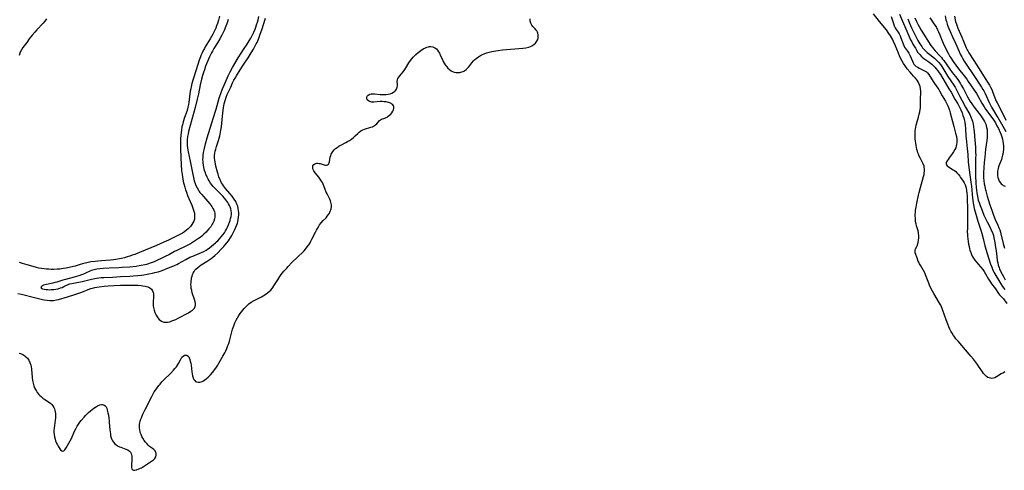
# Model space of a CAD drawing. Units: inches. Extents: x 2107748 to 2113221, y 207697 to 213129.
# Drawn here: x 2110736 to 2111046, y 208301 to 208443 of the extents above; entities that cross this region are included whole.
import ezdxf

# ---------------------------------------------------------------- set-up
doc = ezdxf.new("R2010")
doc.units = ezdxf.units.IN
doc.header["$MEASUREMENT"] = 0
doc.layers.add('c_33_T13S_R20E', color=2, linetype='Continuous')

msp = doc.modelspace()

# ---------------------------------------------------------------- linework, layer by layer
at = {"layer": 'c_33_T13S_R20E'}
for points in [[(2111046.16, 208331.97, 830), (2111045.72, 208331.74, 830), (2111045.03, 208331.34, 830), (2111043.57, 208330.4, 830), (2111043.07, 208330.14, 830), (2111042.57, 208329.99, 830), (2111042.1, 208329.95, 830), (2111041.64, 208330, 830), (2111041.22, 208330.1, 830), (2111040.82, 208330.27, 830), (2111040.39, 208330.55, 830), (2111039.99, 208330.91, 830), (2111039.51, 208331.45, 830), (2111039.13, 208331.96, 830), (2111037.92, 208333.78, 830), (2111037.57, 208334.28, 830), (2111036.29, 208335.96, 830), (2111035.52, 208336.91, 830), (2111034.94, 208337.59, 830), (2111031.43, 208341.63, 830), (2111030.75, 208342.44, 830), (2111030.39, 208342.91, 830), (2111030.04, 208343.41, 830), (2111029.56, 208344.19, 830), (2111029.22, 208344.81, 830), (2111028.9, 208345.45, 830), (2111028.56, 208346.2, 830), (2111028.2, 208347.03, 830), (2111027.7, 208348.33, 830), (2111026.67, 208351.34, 830), (2111026.43, 208351.96, 830), (2111026.21, 208352.48, 830), (2111025.97, 208352.99, 830), (2111025.64, 208353.6, 830), (2111023.85, 208356.64, 830), (2111023.39, 208357.44, 830), (2111022.9, 208358.37, 830), (2111022.45, 208359.33, 830), (2111022.19, 208359.96, 830), (2111021.2, 208362.59, 830), (2111020.95, 208363.19, 830), (2111020.6, 208363.86, 830), (2111019.68, 208365.37, 830), (2111019.34, 208365.96, 830), (2111019.04, 208366.56, 830), (2111018.81, 208367.08, 830), (2111018.63, 208367.54, 830), (2111017.97, 208369.5, 830), (2111017.9, 208369.95, 830), (2111017.94, 208370.32, 830), (2111018.07, 208370.69, 830), (2111018.46, 208371.5, 830), (2111018.64, 208371.92, 830), (2111018.79, 208372.37, 830), (2111018.9, 208372.74, 830), (2111019.03, 208373.48, 830), (2111019.09, 208374.24, 830), (2111019.08, 208374.89, 830), (2111019.01, 208375.54, 830), (2111018.94, 208375.91, 830), (2111018.83, 208376.39, 830), (2111018.37, 208377.93, 830), (2111018.21, 208378.6, 830), (2111018.08, 208379.3, 830), (2111018.02, 208379.83, 830), (2111017.98, 208380.37, 830), (2111017.96, 208381.01, 830), (2111017.97, 208381.57, 830), (2111018.01, 208382.14, 830), (2111018.08, 208382.83, 830), (2111018.23, 208383.86, 830), (2111018.47, 208385.16, 830), (2111019, 208387.65, 830), (2111019.19, 208388.48, 830), (2111019.6, 208390.02, 830), (2111020.27, 208392.3, 830), (2111020.6, 208393.52, 830), (2111020.73, 208394.12, 830), (2111020.8, 208394.64, 830), (2111020.85, 208395.16, 830), (2111020.86, 208395.79, 830), (2111020.8, 208396.41, 830), (2111020.72, 208396.77, 830), (2111020.46, 208397.47, 830), (2111019.6, 208399.15, 830), (2111019.24, 208399.89, 830), (2111018.97, 208400.5, 830), (2111018.78, 208400.99, 830), (2111018.62, 208401.49, 830), (2111018.48, 208401.97, 830), (2111018.33, 208402.6, 830), (2111018.21, 208403.25, 830), (2111018.1, 208403.95, 830), (2111018.02, 208404.67, 830), (2111017.96, 208405.4, 830), (2111017.93, 208406.11, 830), (2111017.92, 208407.19, 830), (2111017.96, 208407.87, 830), (2111018.02, 208408.46, 830), (2111018.11, 208409.04, 830), (2111018.25, 208409.7, 830), (2111018.42, 208410.35, 830), (2111018.97, 208412.22, 830), (2111019.21, 208413.11, 830), (2111019.38, 208413.85, 830), (2111019.52, 208414.59, 830), (2111019.6, 208415.17, 830), (2111019.64, 208415.78, 830), (2111019.65, 208416.41, 830), (2111019.65, 208418.14, 830), (2111019.72, 208419.73, 830), (2111019.72, 208420.39, 830), (2111019.65, 208421.11, 830), (2111019.5, 208421.8, 830), (2111019.22, 208422.6, 830), (2111018.83, 208423.36, 830), (2111018.52, 208423.83, 830), (2111018, 208424.49, 830), (2111017.43, 208425.14, 830), (2111016.35, 208426.3, 830), (2111015.45, 208427.38, 830), (2111014.73, 208428.34, 830), (2111014.26, 208429.05, 830), (2111013.82, 208429.79, 830), (2111013.32, 208430.74, 830), (2111012.96, 208431.53, 830), (2111012.63, 208432.33, 830), (2111011.59, 208434.9, 830), (2111011.1, 208436.03, 830), (2111010.75, 208436.76, 830), (2111010.46, 208437.28, 830), (2111010.16, 208437.78, 830), (2111009.67, 208438.52, 830), (2111008.84, 208439.64, 830), (2111006.72, 208442.25, 830), (2111004.81, 208444.68, 830)], [(2111012.95, 208444.61, 828), (2111015.94, 208437.76, 828), (2111016.5, 208436.56, 828), (2111016.84, 208435.88, 828), (2111017.23, 208435.15, 828), (2111017.99, 208433.86, 828), (2111018.34, 208433.3, 828), (2111018.82, 208432.59, 828), (2111019.35, 208431.92, 828), (2111019.94, 208431.3, 828), (2111020.16, 208431.1, 828), (2111020.68, 208430.69, 828), (2111022.21, 208429.63, 828), (2111022.74, 208429.23, 828), (2111023.23, 208428.82, 828), (2111023.7, 208428.39, 828), (2111024.15, 208427.93, 828), (2111024.58, 208427.45, 828), (2111025.1, 208426.78, 828), (2111025.51, 208426.18, 828), (2111025.9, 208425.57, 828), (2111027.39, 208423.06, 828), (2111028.59, 208421.12, 828), (2111029.23, 208420.04, 828), (2111030.47, 208417.84, 828), (2111031.35, 208416.34, 828), (2111031.76, 208415.59, 828), (2111032.29, 208414.51, 828), (2111032.72, 208413.5, 828), (2111033, 208412.76, 828), (2111033.25, 208412, 828), (2111033.39, 208411.42, 828), (2111033.56, 208410.56, 828), (2111033.68, 208409.69, 828), (2111033.77, 208408.65, 828), (2111033.91, 208406.2, 828), (2111033.98, 208405.47, 828), (2111034.33, 208402.35, 828), (2111034.43, 208401.39, 828), (2111034.51, 208400.43, 828), (2111034.66, 208398.1, 828), (2111034.73, 208397.19, 828), (2111034.93, 208395.6, 828), (2111035.49, 208391.73, 828), (2111035.64, 208390.44, 828), (2111036, 208386.68, 828), (2111036.09, 208385.93, 828), (2111036.31, 208384.6, 828), (2111036.55, 208383.48, 828), (2111037.01, 208381.69, 828), (2111037.68, 208379.42, 828), (2111038.58, 208376.64, 828), (2111038.92, 208375.51, 828), (2111039.34, 208373.98, 828), (2111039.91, 208371.64, 828), (2111040.27, 208370.26, 828), (2111040.48, 208369.58, 828), (2111041.7, 208365.92, 828), (2111042.06, 208364.94, 828), (2111042.31, 208364.32, 828), (2111042.53, 208363.84, 828), (2111042.77, 208363.37, 828), (2111043.08, 208362.81, 828), (2111044.96, 208359.7, 828), (2111045.48, 208358.88, 828), (2111046.16, 208357.88, 828)], [(2111027.38, 208444.1, 820), (2111027.63, 208442.84, 820), (2111027.77, 208442.3, 820), (2111028.01, 208441.48, 820), (2111028.26, 208440.81, 820), (2111028.52, 208440.14, 820), (2111028.96, 208439.13, 820), (2111029.71, 208437.45, 820), (2111030.62, 208435.46, 820), (2111031.76, 208432.9, 820), (2111032.16, 208432.05, 820), (2111032.59, 208431.22, 820), (2111032.85, 208430.75, 820), (2111033.4, 208429.83, 820), (2111036.8, 208424.68, 820), (2111038.43, 208422.26, 820), (2111038.87, 208421.59, 820), (2111039.28, 208420.92, 820), (2111039.53, 208420.48, 820), (2111039.94, 208419.67, 820), (2111041.25, 208416.76, 820), (2111041.54, 208416.17, 820), (2111041.95, 208415.38, 820), (2111042.6, 208414.3, 820), (2111043.69, 208412.54, 820), (2111044, 208412.03, 820), (2111045.52, 208409.3, 820), (2111045.95, 208408.59, 820), (2111046.54, 208407.68, 820)], [(2110735.07, 208356.71, 826), (2110736.25, 208356.41, 826), (2110740.36, 208355.44, 826), (2110742.9, 208354.8, 826), (2110743.43, 208354.69, 826), (2110744.39, 208354.54, 826), (2110745.21, 208354.47, 826), (2110745.75, 208354.46, 826), (2110746.29, 208354.5, 826), (2110746.78, 208354.56, 826), (2110747.27, 208354.67, 826), (2110747.86, 208354.82, 826), (2110750.74, 208355.67, 826), (2110753.03, 208356.36, 826), (2110754.61, 208356.88, 826), (2110755.26, 208357.12, 826), (2110757.3, 208357.93, 826), (2110758.08, 208358.22, 826), (2110758.6, 208358.38, 826), (2110759.32, 208358.56, 826), (2110760.03, 208358.7, 826), (2110760.74, 208358.82, 826), (2110762.29, 208359, 826), (2110763.53, 208359.11, 826), (2110765.47, 208359.22, 826), (2110767.5, 208359.29, 826), (2110769.54, 208359.32, 826), (2110771.55, 208359.32, 826), (2110772.95, 208359.27, 826), (2110773.98, 208359.19, 826), (2110774.48, 208359.13, 826), (2110775.23, 208358.99, 826), (2110775.64, 208358.88, 826), (2110776.03, 208358.75, 826), (2110776.67, 208358.44, 826), (2110777.2, 208358.02, 826), (2110777.58, 208357.49, 826), (2110777.76, 208356.95, 826), (2110777.83, 208356.52, 826), (2110777.85, 208356.05, 826), (2110777.84, 208355.53, 826), (2110777.78, 208354.01, 826), (2110777.78, 208353.4, 826), (2110777.8, 208352.78, 826), (2110777.87, 208352.23, 826), (2110778.05, 208351.46, 826), (2110778.31, 208350.71, 826), (2110778.68, 208349.89, 826), (2110778.98, 208349.36, 826), (2110779.21, 208349.01, 826), (2110779.61, 208348.53, 826), (2110780.06, 208348.13, 826), (2110780.56, 208347.84, 826), (2110781.11, 208347.67, 826), (2110781.68, 208347.6, 826), (2110782.31, 208347.63, 826), (2110782.99, 208347.78, 826), (2110783.68, 208348.02, 826), (2110784.28, 208348.25, 826), (2110784.89, 208348.52, 826), (2110785.61, 208348.87, 826), (2110788.88, 208350.62, 826), (2110789.66, 208351.07, 826), (2110789.99, 208351.29, 826), (2110790.5, 208351.71, 826), (2110790.77, 208352.04, 826), (2110791.01, 208352.54, 826), (2110791.07, 208353.11, 826), (2110791.04, 208353.56, 826), (2110790.95, 208354.02, 826), (2110790.76, 208354.74, 826), (2110790.07, 208356.9, 826), (2110789.9, 208357.57, 826), (2110789.76, 208358.24, 826), (2110789.7, 208358.85, 826), (2110789.67, 208359.47, 826), (2110789.69, 208360.1, 826), (2110789.72, 208360.57, 826), (2110789.78, 208361.04, 826), (2110789.88, 208361.59, 826), (2110790.01, 208362.13, 826), (2110790.16, 208362.62, 826), (2110790.37, 208363.11, 826), (2110790.63, 208363.58, 826), (2110790.91, 208363.98, 826), (2110791.23, 208364.36, 826), (2110791.8, 208364.9, 826), (2110792.32, 208365.3, 826), (2110792.87, 208365.68, 826), (2110794.76, 208366.87, 826), (2110795.98, 208367.69, 826), (2110796.52, 208368.09, 826), (2110797.23, 208368.66, 826), (2110798.12, 208369.46, 826), (2110799.23, 208370.58, 826), (2110800.01, 208371.43, 826), (2110800.39, 208371.87, 826), (2110800.99, 208372.61, 826), (2110801.45, 208373.25, 826), (2110801.84, 208373.82, 826), (2110802.21, 208374.41, 826), (2110802.53, 208374.94, 826), (2110803.18, 208376.15, 826), (2110803.52, 208376.84, 826), (2110803.85, 208377.57, 826), (2110804.14, 208378.32, 826), (2110804.29, 208378.78, 826), (2110804.43, 208379.25, 826), (2110804.58, 208379.96, 826), (2110804.69, 208380.69, 826), (2110804.74, 208381.4, 826), (2110804.74, 208382.1, 826), (2110804.69, 208382.8, 826), (2110804.57, 208383.48, 826), (2110804.39, 208384.19, 826), (2110804.15, 208384.84, 826), (2110803.76, 208385.64, 826), (2110803.26, 208386.41, 826), (2110802.6, 208387.3, 826), (2110801.95, 208388.11, 826), (2110800.58, 208389.75, 826), (2110799.95, 208390.54, 826), (2110799.6, 208391.04, 826), (2110799.29, 208391.55, 826), (2110799.04, 208392.01, 826), (2110798.83, 208392.49, 826), (2110798.47, 208393.42, 826), (2110798.22, 208394.21, 826), (2110798.02, 208394.92, 826), (2110797.55, 208396.79, 826), (2110797.28, 208398.07, 826), (2110797.18, 208398.69, 826), (2110797.12, 208399.31, 826), (2110797.11, 208400.1, 826), (2110797.18, 208400.86, 826), (2110797.3, 208401.5, 826), (2110797.45, 208402.13, 826), (2110797.7, 208402.94, 826), (2110798.37, 208404.88, 826), (2110798.57, 208405.57, 826), (2110798.75, 208406.27, 826), (2110798.87, 208406.8, 826), (2110799.1, 208408.12, 826), (2110799.24, 208409.18, 826), (2110799.72, 208413.6, 826), (2110799.93, 208415.13, 826), (2110800.16, 208416.38, 826), (2110800.32, 208417.08, 826), (2110800.52, 208417.76, 826), (2110800.76, 208418.46, 826), (2110801.09, 208419.27, 826), (2110802.18, 208421.68, 826), (2110802.8, 208422.97, 826), (2110803.21, 208423.78, 826), (2110803.57, 208424.44, 826), (2110804.03, 208425.24, 826), (2110805.14, 208427.09, 826), (2110806.07, 208428.53, 826), (2110807.64, 208430.86, 826), (2110808.63, 208432.41, 826), (2110809.35, 208433.6, 826), (2110809.81, 208434.4, 826), (2110810.24, 208435.22, 826), (2110810.48, 208435.72, 826), (2110810.94, 208436.78, 826), (2110811.16, 208437.34, 826), (2110811.5, 208438.27, 826), (2110811.96, 208439.64, 826), (2110813.15, 208443.37, 826)], [(2110744.18, 208443.1, 828), (2110743.65, 208442.43, 828), (2110743.12, 208441.82, 828), (2110741.11, 208439.72, 828), (2110740.45, 208438.99, 828), (2110739.63, 208438.03, 828), (2110738.67, 208436.81, 828), (2110737.88, 208435.74, 828), (2110736.71, 208434.12, 828), (2110736.24, 208433.4, 828), (2110735.85, 208432.65, 828), (2110735.73, 208432.36, 828), (2110735.51, 208431.57, 828)], [(2110798.61, 208443.94, 826), (2110798.29, 208442.69, 826), (2110797.98, 208441.65, 826), (2110797.74, 208440.94, 826), (2110797.49, 208440.24, 826), (2110797.13, 208439.39, 826), (2110796.56, 208438.29, 826), (2110795.72, 208436.85, 826), (2110794.16, 208434.31, 826), (2110793.88, 208433.83, 826), (2110793.44, 208432.99, 826), (2110793.17, 208432.41, 826), (2110792.92, 208431.82, 826), (2110792.69, 208431.22, 826), (2110792.3, 208430.14, 826), (2110791.34, 208427.09, 826), (2110790.35, 208424.12, 826), (2110789.96, 208422.78, 826), (2110789.72, 208421.74, 826), (2110789.6, 208421.12, 826), (2110789.46, 208420.33, 826), (2110788.99, 208416.77, 826), (2110788.88, 208416.13, 826), (2110788.71, 208415.3, 826), (2110788.55, 208414.71, 826), (2110788.35, 208414.02, 826), (2110787.65, 208412.04, 826), (2110787.23, 208410.72, 826), (2110786.99, 208409.81, 826), (2110786.83, 208409.1, 826), (2110786.65, 208408.12, 826), (2110786.46, 208406.64, 826), (2110786.36, 208405.29, 826), (2110786.32, 208404.03, 826), (2110786.32, 208402.2, 826), (2110786.42, 208399.59, 826), (2110786.57, 208397.15, 826), (2110786.72, 208395.38, 826), (2110786.86, 208394.15, 826), (2110786.97, 208393.42, 826), (2110787.1, 208392.62, 826), (2110787.25, 208391.9, 826), (2110787.41, 208391.18, 826), (2110787.68, 208390.14, 826), (2110787.94, 208389.33, 826), (2110788.21, 208388.53, 826), (2110788.6, 208387.49, 826), (2110788.95, 208386.63, 826), (2110789.9, 208384.44, 826), (2110790.39, 208383.2, 826), (2110790.59, 208382.59, 826), (2110790.73, 208381.98, 826), (2110790.81, 208381.31, 826), (2110790.81, 208380.68, 826), (2110790.73, 208380.06, 826), (2110790.55, 208379.46, 826), (2110790.3, 208378.91, 826), (2110789.98, 208378.4, 826), (2110789.6, 208377.9, 826), (2110789.19, 208377.43, 826), (2110788.74, 208376.99, 826), (2110788.25, 208376.57, 826), (2110787.61, 208376.1, 826), (2110786.98, 208375.71, 826), (2110786.33, 208375.34, 826), (2110785.55, 208374.92, 826), (2110782.53, 208373.45, 826), (2110781.13, 208372.8, 826), (2110778.77, 208371.79, 826), (2110773.44, 208369.58, 826), (2110771.92, 208368.99, 826), (2110771.15, 208368.71, 826), (2110770.38, 208368.44, 826), (2110769.52, 208368.17, 826), (2110768.67, 208367.94, 826), (2110767.81, 208367.73, 826), (2110767.12, 208367.58, 826), (2110766.01, 208367.39, 826), (2110765.28, 208367.29, 826), (2110764.27, 208367.18, 826), (2110761.48, 208366.99, 826), (2110760.33, 208366.89, 826), (2110759.5, 208366.79, 826), (2110758.13, 208366.59, 826), (2110756.83, 208366.32, 826), (2110756.19, 208366.17, 826), (2110754.69, 208365.76, 826), (2110753.12, 208365.3, 826), (2110751.74, 208364.94, 826), (2110750.36, 208364.66, 826), (2110749.38, 208364.5, 826), (2110748.32, 208364.37, 826), (2110747.48, 208364.3, 826), (2110746.34, 208364.25, 826), (2110745.59, 208364.25, 826), (2110744.85, 208364.28, 826), (2110744.11, 208364.33, 826), (2110743.41, 208364.4, 826), (2110742.58, 208364.51, 826), (2110741.75, 208364.66, 826), (2110740.93, 208364.84, 826), (2110739.92, 208365.12, 826), (2110738.07, 208365.71, 826), (2110736.56, 208366.15, 826), (2110735.64, 208366.38, 826)], [(2110749.32, 208360.86, 824), (2110747.35, 208360.24, 824), (2110746.72, 208360.08, 824), (2110746.11, 208359.93, 824), (2110744.16, 208359.53, 824), (2110743.64, 208359.4, 824), (2110743.16, 208359.25, 824), (2110742.77, 208359.06, 824), (2110742.52, 208358.87, 824), (2110742.38, 208358.59, 824), (2110742.55, 208358.29, 824), (2110742.9, 208358.13, 824), (2110743.38, 208358.01, 824), (2110743.98, 208357.92, 824), (2110744.5, 208357.89, 824), (2110745.05, 208357.87, 824), (2110745.62, 208357.89, 824), (2110746.44, 208357.96, 824), (2110747.12, 208358.06, 824), (2110747.79, 208358.19, 824), (2110748.59, 208358.42, 824), (2110749.07, 208358.6, 824), (2110749.62, 208358.86, 824), (2110750.45, 208359.3, 824), (2110750.78, 208359.45, 824), (2110751.13, 208359.57, 824), (2110751.5, 208359.67, 824), (2110752.66, 208359.94, 824), (2110755.34, 208360.48, 824), (2110758.32, 208361.15, 824), (2110759.87, 208361.47, 824), (2110760.58, 208361.59, 824), (2110761.4, 208361.69, 824), (2110762.23, 208361.75, 824), (2110764.91, 208361.86, 824), (2110767.41, 208362.01, 824), (2110770.42, 208362.15, 824), (2110771.4, 208362.21, 824), (2110772.9, 208362.32, 824), (2110774.1, 208362.47, 824), (2110774.8, 208362.57, 824), (2110776.41, 208362.85, 824), (2110777.52, 208363.08, 824), (2110778.31, 208363.26, 824), (2110779.28, 208363.52, 824), (2110779.94, 208363.73, 824), (2110780.56, 208363.96, 824), (2110782.58, 208364.78, 824), (2110784.27, 208365.42, 824), (2110784.73, 208365.61, 824), (2110785.19, 208365.81, 824), (2110785.74, 208366.09, 824), (2110788.07, 208367.41, 824), (2110789.33, 208368.06, 824), (2110790.23, 208368.47, 824), (2110792.99, 208369.6, 824), (2110793.69, 208369.92, 824), (2110794.47, 208370.35, 824), (2110794.79, 208370.56, 824), (2110795.48, 208371.04, 824), (2110796.14, 208371.56, 824), (2110796.77, 208372.08, 824), (2110797.38, 208372.61, 824), (2110797.74, 208372.95, 824), (2110798.09, 208373.29, 824), (2110798.64, 208373.88, 824), (2110799.17, 208374.5, 824), (2110799.7, 208375.13, 824), (2110800.19, 208375.78, 824), (2110800.58, 208376.4, 824), (2110800.88, 208376.93, 824), (2110801.2, 208377.59, 824), (2110801.48, 208378.26, 824), (2110801.81, 208379.11, 824), (2110802, 208379.7, 824), (2110802.17, 208380.28, 824), (2110802.31, 208380.89, 824), (2110802.4, 208381.49, 824), (2110802.42, 208382.09, 824), (2110802.35, 208382.72, 824), (2110802.2, 208383.32, 824), (2110802, 208383.91, 824), (2110801.78, 208384.4, 824), (2110801.53, 208384.88, 824), (2110801.28, 208385.31, 824), (2110800.99, 208385.72, 824), (2110800.64, 208386.2, 824), (2110800.26, 208386.67, 824), (2110799.67, 208387.32, 824), (2110799.08, 208387.95, 824), (2110797.08, 208389.95, 824), (2110796.67, 208390.39, 824), (2110796.25, 208390.9, 824), (2110795.85, 208391.44, 824), (2110795.41, 208392.13, 824), (2110795.09, 208392.7, 824), (2110794.8, 208393.28, 824), (2110794.35, 208394.29, 824), (2110794.23, 208394.61, 824), (2110793.96, 208395.44, 824), (2110793.74, 208396.29, 824), (2110793.58, 208397.18, 824), (2110793.51, 208397.72, 824), (2110793.47, 208398.27, 824), (2110793.45, 208398.9, 824), (2110793.46, 208399.49, 824), (2110793.5, 208400.08, 824), (2110793.64, 208401.07, 824), (2110793.81, 208401.94, 824), (2110794.02, 208402.8, 824), (2110794.27, 208403.75, 824), (2110794.81, 208405.65, 824), (2110796.19, 208410.35, 824), (2110796.73, 208412.08, 824), (2110797.42, 208414.08, 824), (2110797.62, 208414.71, 824), (2110798.57, 208418.12, 824), (2110798.79, 208418.83, 824), (2110799.06, 208419.64, 824), (2110799.64, 208421.15, 824), (2110800.11, 208422.25, 824), (2110801.41, 208425.15, 824), (2110802.05, 208426.49, 824), (2110802.78, 208427.87, 824), (2110804.57, 208430.9, 824), (2110805.44, 208432.33, 824), (2110806.18, 208433.46, 824), (2110807.37, 208435.21, 824), (2110808.01, 208436.23, 824), (2110808.51, 208437.07, 824), (2110809.18, 208438.29, 824), (2110809.49, 208438.95, 824), (2110809.86, 208439.84, 824), (2110810.11, 208440.54, 824), (2110810.34, 208441.25, 824), (2110810.61, 208442.13, 824), (2110810.81, 208442.84, 824), (2110811.07, 208443.88, 824)], [(2110801.41, 208442.91, 824), (2110801.19, 208442.21, 824), (2110800.96, 208441.55, 824), (2110800.69, 208440.85, 824), (2110800.1, 208439.49, 824), (2110799.36, 208437.99, 824), (2110798.76, 208436.88, 824), (2110797.99, 208435.58, 824), (2110796.87, 208433.81, 824), (2110796.4, 208432.99, 824), (2110796.1, 208432.4, 824), (2110795.49, 208431.13, 824), (2110794.86, 208429.68, 824), (2110794.28, 208428.24, 824), (2110793.88, 208427.12, 824), (2110793.59, 208426.22, 824), (2110793.33, 208425.32, 824), (2110793.02, 208424.14, 824), (2110792.61, 208422.35, 824), (2110792.01, 208419.51, 824), (2110791.62, 208417.8, 824), (2110790.94, 208415.18, 824), (2110788.91, 208407.64, 824), (2110788.73, 208406.92, 824), (2110788.58, 208406.07, 824), (2110788.48, 208405.02, 824), (2110788.46, 208404.21, 824), (2110788.49, 208403.41, 824), (2110788.59, 208402.44, 824), (2110788.78, 208401.31, 824), (2110789.42, 208398.36, 824), (2110790.23, 208394.15, 824), (2110790.45, 208393.15, 824), (2110790.71, 208392.17, 824), (2110790.99, 208391.3, 824), (2110791.22, 208390.71, 824), (2110791.57, 208389.95, 824), (2110791.99, 208389.22, 824), (2110792.27, 208388.79, 824), (2110792.51, 208388.45, 824), (2110793.04, 208387.79, 824), (2110793.6, 208387.16, 824), (2110795.03, 208385.62, 824), (2110795.59, 208384.95, 824), (2110795.93, 208384.5, 824), (2110796.25, 208384.04, 824), (2110796.59, 208383.46, 824), (2110796.87, 208382.87, 824), (2110797.05, 208382.36, 824), (2110797.14, 208381.93, 824), (2110797.19, 208381.42, 824), (2110797.16, 208380.81, 824), (2110797.05, 208380.19, 824), (2110796.84, 208379.48, 824), (2110796.57, 208378.86, 824), (2110796.36, 208378.45, 824), (2110795.89, 208377.7, 824), (2110795.32, 208376.98, 824), (2110794.7, 208376.29, 824), (2110794.41, 208375.99, 824), (2110793.74, 208375.34, 824), (2110793.04, 208374.73, 824), (2110792.53, 208374.33, 824), (2110792.04, 208373.97, 824), (2110790.78, 208373.12, 824), (2110790.13, 208372.71, 824), (2110789.47, 208372.32, 824), (2110788.45, 208371.77, 824), (2110785.23, 208370.25, 824), (2110784.46, 208369.85, 824), (2110782.88, 208368.99, 824), (2110781.36, 208368.23, 824), (2110778.11, 208366.69, 824), (2110777.4, 208366.38, 824), (2110776.85, 208366.17, 824), (2110776.29, 208365.98, 824), (2110775.69, 208365.81, 824), (2110775.08, 208365.66, 824), (2110774, 208365.44, 824), (2110773.38, 208365.34, 824), (2110772.43, 208365.21, 824), (2110770.41, 208365.01, 824), (2110768.01, 208364.84, 824), (2110766.88, 208364.78, 824), (2110763.87, 208364.69, 824), (2110762.01, 208364.59, 824), (2110760.94, 208364.48, 824), (2110760.02, 208364.35, 824), (2110759.12, 208364.15, 824), (2110758.35, 208363.92, 824), (2110757.76, 208363.69, 824), (2110756.45, 208363.08, 824), (2110755.79, 208362.8, 824), (2110755.11, 208362.54, 824), (2110754.35, 208362.27, 824), (2110752.84, 208361.83, 824), (2110750.16, 208361.11, 824), (2110749.32, 208360.86, 824)], [(2110862.81, 208433.65, 828), (2110863.56, 208434.06, 828), (2110864.03, 208434.24, 828), (2110864.49, 208434.36, 828), (2110864.89, 208434.43, 828), (2110865.29, 208434.44, 828), (2110865.95, 208434.33, 828), (2110866.51, 208434.06, 828), (2110867.02, 208433.66, 828), (2110867.39, 208433.24, 828), (2110867.72, 208432.76, 828), (2110867.95, 208432.36, 828), (2110868.36, 208431.52, 828), (2110868.91, 208430.3, 828), (2110869.18, 208429.76, 828), (2110869.49, 208429.21, 828), (2110869.82, 208428.68, 828), (2110870.28, 208428.06, 828), (2110870.66, 208427.62, 828), (2110871.13, 208427.16, 828), (2110871.65, 208426.78, 828), (2110872.13, 208426.54, 828), (2110872.63, 208426.36, 828), (2110873.21, 208426.25, 828), (2110873.87, 208426.22, 828), (2110874.45, 208426.29, 828), (2110875.03, 208426.43, 828), (2110875.45, 208426.59, 828), (2110875.85, 208426.8, 828), (2110876.39, 208427.17, 828), (2110876.87, 208427.61, 828), (2110877.25, 208428.03, 828), (2110878.21, 208429.29, 828), (2110878.72, 208429.91, 828), (2110879.02, 208430.21, 828), (2110879.51, 208430.64, 828), (2110880.26, 208431.18, 828), (2110880.88, 208431.56, 828), (2110881.52, 208431.9, 828), (2110882.11, 208432.17, 828), (2110882.85, 208432.45, 828), (2110883.63, 208432.68, 828), (2110884.53, 208432.89, 828), (2110885.75, 208433.11, 828), (2110886.47, 208433.22, 828), (2110887.81, 208433.37, 828), (2110894.29, 208433.93, 828), (2110895.17, 208434.02, 828), (2110896.15, 208434.22, 828), (2110896.68, 208434.41, 828), (2110897.06, 208434.59, 828), (2110897.73, 208435.02, 828), (2110898.25, 208435.5, 828), (2110898.73, 208436.15, 828), (2110898.96, 208436.65, 828), (2110899.09, 208437.15, 828), (2110899.14, 208437.65, 828), (2110899.11, 208438.15, 828), (2110899.01, 208438.58, 828), (2110898.86, 208438.97, 828), (2110898.66, 208439.33, 828), (2110898.4, 208439.69, 828), (2110898.12, 208440.03, 828), (2110897.47, 208440.76, 828), (2110897.15, 208441.16, 828), (2110896.78, 208441.76, 828), (2110896.58, 208442.41, 828), (2110896.54, 208442.79, 828), (2110896.56, 208443.17, 828)], [(2111010.37, 208443.89, 830), (2111011.09, 208441.68, 830), (2111011.35, 208440.95, 830), (2111011.65, 208440.29, 830), (2111011.94, 208439.83, 830), (2111012.57, 208438.94, 830), (2111012.88, 208438.41, 830), (2111013.17, 208437.78, 830), (2111013.43, 208437.12, 830), (2111014.11, 208435.22, 830), (2111014.32, 208434.72, 830), (2111014.56, 208434.26, 830), (2111014.86, 208433.81, 830), (2111015.52, 208432.95, 830), (2111015.73, 208432.64, 830), (2111015.9, 208432.35, 830), (2111016.2, 208431.75, 830), (2111017.04, 208429.8, 830), (2111017.27, 208429.34, 830), (2111017.53, 208428.91, 830), (2111017.83, 208428.53, 830), (2111018.25, 208428.18, 830), (2111018.72, 208427.88, 830), (2111019.24, 208427.62, 830), (2111020.28, 208427.13, 830), (2111020.89, 208426.82, 830), (2111021.45, 208426.45, 830), (2111021.83, 208426.1, 830), (2111022.23, 208425.62, 830), (2111022.58, 208425.09, 830), (2111023.77, 208423.11, 830), (2111024, 208422.76, 830), (2111025.06, 208421.34, 830), (2111025.36, 208420.88, 830), (2111025.59, 208420.49, 830), (2111026.44, 208418.88, 830), (2111027.44, 208417.18, 830), (2111027.98, 208416.21, 830), (2111028.2, 208415.73, 830), (2111028.41, 208415.24, 830), (2111028.72, 208414.39, 830), (2111028.97, 208413.57, 830), (2111030.09, 208409.24, 830), (2111030.68, 208407.13, 830), (2111030.91, 208406.11, 830), (2111031.02, 208405.13, 830), (2111031.03, 208404.3, 830), (2111030.95, 208403.49, 830), (2111030.88, 208403.11, 830), (2111030.71, 208402.52, 830), (2111030.48, 208401.96, 830), (2111030.06, 208401.24, 830), (2111029.61, 208400.62, 830), (2111028.61, 208399.36, 830), (2111028.28, 208398.9, 830), (2111028, 208398.48, 830), (2111027.74, 208397.95, 830), (2111027.68, 208397.48, 830), (2111027.79, 208397.18, 830), (2111028.01, 208396.9, 830), (2111028.31, 208396.63, 830), (2111028.75, 208396.34, 830), (2111029.92, 208395.62, 830), (2111030.33, 208395.35, 830), (2111030.71, 208395.04, 830), (2111031.11, 208394.66, 830), (2111031.47, 208394.25, 830), (2111031.97, 208393.61, 830), (2111032.24, 208393.23, 830), (2111033.03, 208392.03, 830), (2111033.35, 208391.5, 830), (2111033.66, 208390.86, 830), (2111033.96, 208389.93, 830), (2111034.14, 208389.06, 830), (2111034.25, 208388.15, 830), (2111034.3, 208387.54, 830), (2111034.36, 208386.22, 830), (2111034.43, 208383.58, 830), (2111034.46, 208381.19, 830), (2111034.44, 208379.35, 830), (2111034.38, 208377.17, 830), (2111034.37, 208376.14, 830), (2111034.41, 208375.21, 830), (2111034.45, 208374.64, 830), (2111034.51, 208373.97, 830), (2111034.63, 208372.94, 830), (2111034.75, 208372.18, 830), (2111034.9, 208371.42, 830), (2111035.07, 208370.68, 830), (2111035.18, 208370.31, 830), (2111035.44, 208369.55, 830), (2111035.67, 208368.98, 830), (2111035.94, 208368.43, 830), (2111036.32, 208367.8, 830), (2111036.76, 208367.19, 830), (2111037.8, 208365.86, 830), (2111039.21, 208364.18, 830), (2111039.69, 208363.55, 830), (2111040.12, 208362.89, 830), (2111041.09, 208361.2, 830), (2111041.7, 208360.22, 830), (2111042.01, 208359.76, 830), (2111043.24, 208358.11, 830), (2111044.18, 208356.68, 830), (2111044.5, 208356.24, 830), (2111044.9, 208355.79, 830), (2111045.73, 208354.94, 830), (2111045.95, 208354.68, 830), (2111046.86, 208353.51, 830)], [(2111015.57, 208443.12, 826), (2111016.13, 208441.76, 826), (2111016.77, 208440.36, 826), (2111018.21, 208437.4, 826), (2111018.79, 208436.29, 826), (2111019.09, 208435.78, 826), (2111019.38, 208435.31, 826), (2111019.98, 208434.44, 826), (2111020.29, 208434.05, 826), (2111020.73, 208433.53, 826), (2111021.21, 208433.03, 826), (2111021.72, 208432.55, 826), (2111022.5, 208431.9, 826), (2111024, 208430.72, 826), (2111024.56, 208430.23, 826), (2111024.9, 208429.9, 826), (2111025.37, 208429.38, 826), (2111025.87, 208428.75, 826), (2111026.34, 208428.09, 826), (2111026.96, 208427.13, 826), (2111028.27, 208425.03, 826), (2111030.1, 208422.27, 826), (2111030.49, 208421.65, 826), (2111030.86, 208421.01, 826), (2111031.31, 208420.13, 826), (2111032.04, 208418.64, 826), (2111032.62, 208417.52, 826), (2111033.81, 208415.3, 826), (2111035.11, 208412.98, 826), (2111035.36, 208412.47, 826), (2111035.58, 208411.96, 826), (2111035.78, 208411.43, 826), (2111035.96, 208410.88, 826), (2111036.09, 208410.41, 826), (2111036.21, 208409.94, 826), (2111036.36, 208409.11, 826), (2111036.46, 208408.34, 826), (2111036.52, 208407.73, 826), (2111036.62, 208406.18, 826), (2111036.9, 208402.7, 826), (2111036.99, 208401.1, 826), (2111037, 208400.29, 826), (2111036.99, 208399.3, 826), (2111036.9, 208396.54, 826), (2111036.9, 208394.78, 826), (2111036.94, 208393.69, 826), (2111037.05, 208391.52, 826), (2111037.17, 208390.01, 826), (2111037.26, 208389.18, 826), (2111037.37, 208388.34, 826), (2111037.54, 208387.33, 826), (2111037.69, 208386.62, 826), (2111037.83, 208386.07, 826), (2111038.06, 208385.27, 826), (2111038.37, 208384.4, 826), (2111039, 208382.82, 826), (2111039.62, 208381.36, 826), (2111040.22, 208380.03, 826), (2111040.61, 208379.22, 826), (2111041.54, 208377.44, 826), (2111041.93, 208376.66, 826), (2111042.27, 208375.86, 826), (2111042.38, 208375.54, 826), (2111042.57, 208374.89, 826), (2111042.73, 208374.22, 826), (2111043.02, 208372.72, 826), (2111043.27, 208371.19, 826), (2111043.41, 208370.14, 826), (2111043.64, 208368.19, 826), (2111043.82, 208367.03, 826), (2111043.97, 208366.3, 826), (2111044.14, 208365.58, 826), (2111044.36, 208364.88, 826), (2111044.52, 208364.47, 826), (2111044.86, 208363.72, 826), (2111045.89, 208361.77, 826), (2111046.34, 208360.99, 826)], [(2111017.79, 208443.46, 824), (2111018.34, 208442.27, 824), (2111018.76, 208441.45, 824), (2111019.14, 208440.77, 824), (2111019.85, 208439.59, 824), (2111022.87, 208434.78, 824), (2111023.35, 208434.09, 824), (2111023.7, 208433.65, 824), (2111024.24, 208433.05, 824), (2111025.73, 208431.5, 824), (2111026.2, 208430.97, 824), (2111026.59, 208430.48, 824), (2111026.96, 208429.98, 824), (2111028.81, 208427.34, 824), (2111029.62, 208426.29, 824), (2111030.63, 208425, 824), (2111031.38, 208423.99, 824), (2111032.09, 208422.92, 824), (2111032.46, 208422.31, 824), (2111033.14, 208421.09, 824), (2111034.42, 208418.6, 824), (2111034.82, 208417.88, 824), (2111035.28, 208417.14, 824), (2111035.76, 208416.42, 824), (2111036.54, 208415.33, 824), (2111038.68, 208412.48, 824), (2111039.06, 208411.95, 824), (2111039.47, 208411.33, 824), (2111039.73, 208410.87, 824), (2111039.96, 208410.41, 824), (2111040.16, 208409.93, 824), (2111040.33, 208409.44, 824), (2111040.46, 208408.98, 824), (2111040.59, 208408.28, 824), (2111040.65, 208407.45, 824), (2111040.65, 208406.6, 824), (2111040.6, 208405.81, 824), (2111040.49, 208404.89, 824), (2111040.14, 208402.14, 824), (2111039.84, 208399.57, 824), (2111039.67, 208397.9, 824), (2111039.53, 208396.24, 824), (2111039.46, 208394.73, 824), (2111039.47, 208393.62, 824), (2111039.5, 208393.07, 824), (2111039.58, 208392.2, 824), (2111039.72, 208391.2, 824), (2111039.86, 208390.45, 824), (2111040.01, 208389.73, 824), (2111040.19, 208389, 824), (2111040.65, 208387.35, 824), (2111041.5, 208384.54, 824), (2111042.04, 208382.9, 824), (2111042.28, 208382.24, 824), (2111042.63, 208381.33, 824), (2111043.19, 208379.99, 824), (2111044.01, 208378.16, 824), (2111044.35, 208377.37, 824), (2111044.6, 208376.69, 824), (2111044.81, 208376.01, 824), (2111044.96, 208375.5, 824), (2111045.69, 208372.36, 824), (2111045.87, 208371.64, 824), (2111046.08, 208370.93, 824)], [(2111022.57, 208443.48, 822), (2111023.06, 208442.77, 822), (2111023.84, 208441.6, 822), (2111024.22, 208441.02, 822), (2111024.61, 208440.38, 822), (2111024.97, 208439.71, 822), (2111025.31, 208439, 822), (2111025.71, 208438.07, 822), (2111026.45, 208436.23, 822), (2111026.75, 208435.51, 822), (2111027.47, 208433.92, 822), (2111028.29, 208432.31, 822), (2111028.85, 208431.31, 822), (2111029.14, 208430.82, 822), (2111029.88, 208429.69, 822), (2111030.72, 208428.51, 822), (2111031.55, 208427.42, 822), (2111033.36, 208425.19, 822), (2111034.17, 208424.1, 822), (2111034.65, 208423.41, 822), (2111037.22, 208419.61, 822), (2111037.81, 208418.66, 822), (2111038.95, 208416.62, 822), (2111039.66, 208415.42, 822), (2111040.13, 208414.72, 822), (2111042.1, 208412.05, 822), (2111042.61, 208411.31, 822), (2111043.22, 208410.36, 822), (2111043.71, 208409.5, 822), (2111044.15, 208408.62, 822), (2111044.71, 208407.33, 822), (2111044.99, 208406.64, 822), (2111045.24, 208405.95, 822), (2111045.43, 208405.27, 822), (2111045.59, 208404.59, 822), (2111045.7, 208403.91, 822), (2111045.77, 208403.21, 822), (2111045.78, 208402.93, 822), (2111045.77, 208402.12, 822), (2111045.7, 208401.32, 822), (2111045.56, 208400.53, 822), (2111045.5, 208400.23, 822), (2111045.26, 208399.38, 822), (2111045.1, 208398.89, 822), (2111044.32, 208396.86, 822), (2111044.21, 208396.52, 822), (2111044.06, 208396, 822), (2111043.9, 208395.18, 822), (2111043.84, 208394.37, 822), (2111043.87, 208393.86, 822), (2111043.97, 208393.24, 822), (2111044.15, 208392.65, 822), (2111044.42, 208392.08, 822), (2111044.81, 208391.5, 822), (2111045.07, 208391.2, 822), (2111045.32, 208390.94, 822), (2111045.63, 208390.69, 822), (2111045.94, 208390.52, 822), (2111046.25, 208390.46, 822)], [(2111030.32, 208443.99, 818), (2111030.55, 208442.85, 818), (2111030.69, 208442.3, 818), (2111030.93, 208441.49, 818), (2111031.15, 208440.83, 818), (2111031.4, 208440.18, 818), (2111031.8, 208439.26, 818), (2111032.67, 208437.38, 818), (2111033.21, 208436.07, 818), (2111034.01, 208434.03, 818), (2111034.29, 208433.42, 818), (2111034.49, 208433.03, 818), (2111034.82, 208432.44, 818), (2111036.39, 208430.07, 818), (2111037.91, 208427.71, 818), (2111038.65, 208426.53, 818), (2111039.97, 208424.37, 818), (2111040.95, 208422.89, 818), (2111041.36, 208422.25, 818), (2111041.72, 208421.6, 818), (2111042.04, 208420.94, 818), (2111042.33, 208420.24, 818), (2111043.07, 208418.28, 818), (2111043.51, 208417.24, 818), (2111043.79, 208416.67, 818), (2111045.15, 208414.1, 818), (2111046.48, 208411.26, 818)], [(2110735.47, 208337.92, 828), (2110735.95, 208337.78, 828), (2110736.41, 208337.59, 828), (2110736.98, 208337.29, 828), (2110737.29, 208337.08, 828), (2110737.65, 208336.78, 828), (2110738.11, 208336.28, 828), (2110738.52, 208335.72, 828), (2110738.92, 208334.95, 828), (2110739.2, 208334.13, 828), (2110739.31, 208333.65, 828), (2110739.43, 208332.87, 828), (2110739.64, 208330.19, 828), (2110739.75, 208329.33, 828), (2110739.93, 208328.39, 828), (2110740.14, 208327.61, 828), (2110740.36, 208327, 828), (2110740.62, 208326.42, 828), (2110740.93, 208325.87, 828), (2110741.16, 208325.53, 828), (2110741.69, 208324.89, 828), (2110742.04, 208324.54, 828), (2110742.4, 208324.21, 828), (2110742.98, 208323.75, 828), (2110743.57, 208323.33, 828), (2110744.79, 208322.52, 828), (2110745.45, 208322.01, 828), (2110745.77, 208321.71, 828), (2110746.09, 208321.34, 828), (2110746.43, 208320.79, 828), (2110746.63, 208320.36, 828), (2110746.77, 208319.91, 828), (2110746.88, 208319.43, 828), (2110746.95, 208318.94, 828), (2110746.97, 208318.49, 828), (2110746.97, 208318.03, 828), (2110746.93, 208317.4, 828), (2110746.86, 208316.75, 828), (2110746.51, 208314.29, 828), (2110746.46, 208313.65, 828), (2110746.45, 208312.99, 828), (2110746.5, 208312.33, 828), (2110746.63, 208311.57, 828), (2110746.83, 208310.83, 828), (2110747, 208310.32, 828), (2110747.32, 208309.56, 828), (2110747.57, 208309.05, 828), (2110747.79, 208308.63, 828), (2110748.15, 208308.05, 828), (2110748.57, 208307.49, 828), (2110748.96, 208307.1, 828), (2110749.27, 208306.99, 828), (2110749.57, 208307.13, 828), (2110749.89, 208307.47, 828), (2110750.36, 208308.13, 828), (2110750.79, 208308.81, 828), (2110751.2, 208309.5, 828), (2110751.6, 208310.25, 828), (2110751.97, 208311.04, 828), (2110752.95, 208313.29, 828), (2110753.36, 208314.11, 828), (2110753.81, 208314.91, 828), (2110754.21, 208315.52, 828), (2110754.63, 208316.11, 828), (2110755.06, 208316.66, 828), (2110755.98, 208317.75, 828), (2110756.46, 208318.27, 828), (2110757.37, 208319.18, 828), (2110757.97, 208319.7, 828), (2110758.5, 208320.12, 828), (2110759.06, 208320.53, 828), (2110759.61, 208320.9, 828), (2110760.25, 208321.28, 828), (2110760.97, 208321.61, 828), (2110761.42, 208321.71, 828), (2110761.76, 208321.71, 828), (2110762.25, 208321.57, 828), (2110762.67, 208321.27, 828), (2110762.9, 208320.99, 828), (2110763.12, 208320.52, 828), (2110763.29, 208319.98, 828), (2110763.48, 208319.11, 828), (2110763.62, 208318.33, 828), (2110763.75, 208317.47, 828), (2110763.86, 208316.58, 828), (2110763.92, 208316.01, 828), (2110764.1, 208313.74, 828), (2110764.25, 208312.44, 828), (2110764.35, 208311.83, 828), (2110764.5, 208311.26, 828), (2110764.71, 208310.7, 828), (2110764.91, 208310.31, 828), (2110765.25, 208309.82, 828), (2110765.65, 208309.39, 828), (2110766.1, 208309.02, 828), (2110766.74, 208308.63, 828), (2110767.13, 208308.43, 828), (2110767.53, 208308.26, 828), (2110769.13, 208307.68, 828), (2110769.75, 208307.41, 828), (2110770.32, 208307.03, 828), (2110770.61, 208306.7, 828), (2110770.83, 208306.33, 828), (2110770.96, 208305.9, 828), (2110771.03, 208305.43, 828), (2110771.05, 208304.8, 828), (2110771.03, 208304.41, 828), (2110770.89, 208302.62, 828), (2110770.88, 208302.28, 828), (2110770.92, 208301.84, 828), (2110771.03, 208301.47, 828), (2110771.18, 208301.23, 828), (2110771.53, 208301.04, 828), (2110771.96, 208301.01, 828), (2110772.53, 208301.14, 828), (2110773.27, 208301.44, 828), (2110774.04, 208301.83, 828), (2110775.03, 208302.44, 828), (2110777.25, 208303.87, 828), (2110777.84, 208304.3, 828), (2110778.31, 208304.77, 828), (2110778.58, 208305.27, 828), (2110778.7, 208305.82, 828), (2110778.67, 208306.36, 828), (2110778.58, 208306.66, 828), (2110778.33, 208307.11, 828), (2110777.92, 208307.56, 828), (2110777.57, 208307.84, 828), (2110776.64, 208308.54, 828), (2110776.16, 208308.96, 828), (2110775.7, 208309.42, 828), (2110775.31, 208309.89, 828), (2110774.95, 208310.39, 828), (2110774.47, 208311.16, 828), (2110774.18, 208311.7, 828), (2110773.92, 208312.26, 828), (2110773.69, 208312.93, 828), (2110773.6, 208313.25, 828), (2110773.53, 208313.62, 828), (2110773.43, 208314.51, 828), (2110773.45, 208315.41, 828), (2110773.53, 208315.95, 828), (2110773.62, 208316.33, 828), (2110773.77, 208316.85, 828), (2110774.02, 208317.53, 828), (2110774.54, 208318.69, 828), (2110775.25, 208320.17, 828), (2110777.28, 208324.21, 828), (2110777.72, 208325.06, 828), (2110778.07, 208325.66, 828), (2110778.45, 208326.26, 828), (2110778.97, 208326.99, 828), (2110779.53, 208327.7, 828), (2110779.93, 208328.17, 828), (2110780.53, 208328.84, 828), (2110781.15, 208329.5, 828), (2110783.26, 208331.52, 828), (2110784.15, 208332.49, 828), (2110784.63, 208333.05, 828), (2110785.07, 208333.61, 828), (2110785.41, 208334.08, 828), (2110785.75, 208334.63, 828), (2110786.32, 208335.77, 828), (2110786.58, 208336.25, 828), (2110786.81, 208336.59, 828), (2110787.2, 208336.97, 828), (2110787.64, 208337.21, 828), (2110787.93, 208337.28, 828), (2110788.22, 208337.26, 828), (2110788.49, 208337.15, 828), (2110788.74, 208336.96, 828), (2110788.94, 208336.72, 828), (2110789.12, 208336.41, 828), (2110789.31, 208335.93, 828), (2110789.46, 208335.38, 828), (2110789.6, 208334.69, 828), (2110789.69, 208334.06, 828), (2110789.93, 208331.98, 828), (2110790.03, 208331.36, 828), (2110790.15, 208330.78, 828), (2110790.34, 208330.13, 828), (2110790.59, 208329.6, 828), (2110790.85, 208329.24, 828), (2110791.12, 208329, 828), (2110791.42, 208328.84, 828), (2110791.9, 208328.73, 828), (2110792.45, 208328.75, 828), (2110792.9, 208328.86, 828), (2110793.24, 208328.99, 828), (2110793.59, 208329.17, 828), (2110794.06, 208329.45, 828), (2110794.6, 208329.87, 828), (2110795.12, 208330.35, 828), (2110795.81, 208331.06, 828), (2110796.49, 208331.83, 828), (2110797.18, 208332.7, 828), (2110797.74, 208333.49, 828), (2110798.12, 208334.08, 828), (2110798.48, 208334.69, 828), (2110799.73, 208336.92, 828), (2110800.3, 208337.96, 828), (2110800.64, 208338.64, 828), (2110800.96, 208339.34, 828), (2110801.32, 208340.26, 828), (2110801.55, 208340.95, 828), (2110801.76, 208341.65, 828), (2110802.8, 208345.4, 828), (2110803.16, 208346.53, 828), (2110803.49, 208347.44, 828), (2110803.88, 208348.31, 828), (2110804.29, 208349.06, 828), (2110804.72, 208349.74, 828), (2110805.18, 208350.4, 828), (2110805.59, 208350.94, 828), (2110806, 208351.47, 828), (2110806.43, 208351.97, 828), (2110807.01, 208352.59, 828), (2110807.46, 208353.03, 828), (2110807.94, 208353.43, 828), (2110808.63, 208353.9, 828), (2110809.54, 208354.44, 828), (2110811.89, 208355.66, 828), (2110812.95, 208356.27, 828), (2110813.37, 208356.54, 828), (2110813.78, 208356.84, 828), (2110814.31, 208357.27, 828), (2110814.79, 208357.73, 828), (2110815.21, 208358.22, 828), (2110815.44, 208358.51, 828), (2110815.79, 208359.04, 828), (2110817, 208360.99, 828), (2110817.68, 208362.01, 828), (2110818.13, 208362.61, 828), (2110818.96, 208363.65, 828), (2110819.83, 208364.65, 828), (2110820.35, 208365.22, 828), (2110821.48, 208366.41, 828), (2110823.3, 208368.22, 828), (2110824.88, 208369.67, 828), (2110825.36, 208370.15, 828), (2110825.81, 208370.65, 828), (2110826.34, 208371.34, 828), (2110826.79, 208372, 828), (2110827.2, 208372.67, 828), (2110827.46, 208373.12, 828), (2110827.79, 208373.74, 828), (2110828.9, 208376.01, 828), (2110829.2, 208376.61, 828), (2110829.53, 208377.18, 828), (2110829.93, 208377.85, 828), (2110830.2, 208378.25, 828), (2110830.73, 208378.93, 828), (2110831.38, 208379.63, 828), (2110832.23, 208380.53, 828), (2110832.64, 208381, 828), (2110833.02, 208381.5, 828), (2110833.34, 208382.01, 828), (2110833.59, 208382.56, 828), (2110833.73, 208382.96, 828), (2110833.82, 208383.37, 828), (2110833.91, 208384.09, 828), (2110833.91, 208384.55, 828), (2110833.87, 208385, 828), (2110833.79, 208385.42, 828), (2110833.67, 208385.83, 828), (2110833.47, 208386.34, 828), (2110833.23, 208386.84, 828), (2110832.55, 208388.04, 828), (2110832.25, 208388.62, 828), (2110831.91, 208389.45, 828), (2110831.52, 208390.55, 828), (2110831.29, 208391.13, 828), (2110831.07, 208391.6, 828), (2110830.82, 208392.05, 828), (2110830.41, 208392.7, 828), (2110829.95, 208393.31, 828), (2110828.83, 208394.63, 828), (2110828.57, 208394.97, 828), (2110828.35, 208395.32, 828), (2110828.11, 208395.88, 828), (2110828.03, 208396.42, 828), (2110828.09, 208396.82, 828), (2110828.34, 208397.24, 828), (2110828.69, 208397.5, 828), (2110829.02, 208397.61, 828), (2110829.33, 208397.66, 828), (2110829.7, 208397.67, 828), (2110830.08, 208397.64, 828), (2110830.4, 208397.59, 828), (2110830.72, 208397.52, 828), (2110831.67, 208397.18, 828), (2110832.03, 208397.09, 828), (2110832.35, 208397.08, 828), (2110832.75, 208397.2, 828), (2110833.05, 208397.42, 828), (2110833.26, 208397.77, 828), (2110833.38, 208398.17, 828), (2110833.56, 208399.63, 828), (2110833.72, 208400.16, 828), (2110833.87, 208400.5, 828), (2110834.08, 208400.87, 828), (2110834.43, 208401.38, 828), (2110834.85, 208401.87, 828), (2110835.25, 208402.27, 828), (2110835.7, 208402.63, 828), (2110836.29, 208403.05, 828), (2110836.62, 208403.25, 828), (2110837.11, 208403.51, 828), (2110838.46, 208404.19, 828), (2110839.04, 208404.5, 828), (2110839.67, 208404.88, 828), (2110840.26, 208405.3, 828), (2110840.88, 208405.8, 828), (2110841.45, 208406.33, 828), (2110842.21, 208407.08, 828), (2110842.65, 208407.47, 828), (2110843.2, 208407.87, 828), (2110843.83, 208408.19, 828), (2110844.4, 208408.41, 828), (2110846.34, 208409.01, 828), (2110846.84, 208409.19, 828), (2110847.31, 208409.39, 828), (2110847.56, 208409.53, 828), (2110847.82, 208409.72, 828), (2110848.23, 208410.09, 828), (2110849.08, 208411.14, 828), (2110849.37, 208411.36, 828), (2110849.72, 208411.53, 828), (2110850.81, 208411.91, 828), (2110851.15, 208412.06, 828), (2110851.49, 208412.23, 828), (2110851.87, 208412.47, 828), (2110852.26, 208412.78, 828), (2110852.65, 208413.17, 828), (2110853, 208413.59, 828), (2110853.31, 208414.03, 828), (2110853.53, 208414.48, 828), (2110853.64, 208414.97, 828), (2110853.61, 208415.41, 828), (2110853.48, 208415.75, 828), (2110853.26, 208416.06, 828), (2110853.02, 208416.28, 828), (2110852.73, 208416.47, 828), (2110852.33, 208416.66, 828), (2110851.88, 208416.81, 828), (2110851.21, 208416.96, 828), (2110850.6, 208417.03, 828), (2110849.93, 208417.07, 828), (2110849.25, 208417.07, 828), (2110847.35, 208416.95, 828), (2110846.71, 208416.95, 828), (2110846.35, 208416.99, 828), (2110846.02, 208417.07, 828), (2110845.57, 208417.3, 828), (2110845.25, 208417.63, 828), (2110845.11, 208417.91, 828), (2110845.09, 208418.34, 828), (2110845.22, 208418.75, 828), (2110845.53, 208419.13, 828), (2110845.99, 208419.4, 828), (2110846.41, 208419.52, 828), (2110846.93, 208419.57, 828), (2110847.5, 208419.55, 828), (2110849.25, 208419.34, 828), (2110849.88, 208419.29, 828), (2110850.53, 208419.27, 828), (2110851.2, 208419.3, 828), (2110851.8, 208419.38, 828), (2110852.4, 208419.51, 828), (2110852.95, 208419.7, 828), (2110853.54, 208420.02, 828), (2110853.91, 208420.31, 828), (2110854.21, 208420.65, 828), (2110854.42, 208420.95, 828), (2110854.57, 208421.27, 828), (2110854.68, 208421.66, 828), (2110854.72, 208422.06, 828), (2110854.72, 208422.5, 828), (2110854.66, 208423.37, 828), (2110854.72, 208423.9, 828), (2110854.91, 208424.4, 828), (2110855.16, 208424.79, 828), (2110855.41, 208425.1, 828), (2110856.14, 208425.94, 828), (2110856.48, 208426.38, 828), (2110856.82, 208426.86, 828), (2110857.24, 208427.51, 828), (2110858.36, 208429.33, 828), (2110858.81, 208430.01, 828), (2110859.23, 208430.55, 828), (2110859.69, 208431.07, 828), (2110860.11, 208431.5, 828), (2110860.54, 208431.9, 828), (2110861.25, 208432.5, 828), (2110862.12, 208433.18, 828), (2110862.81, 208433.65, 828)]]:
    msp.add_polyline3d(points, dxfattribs=at)

doc.saveas('drawing.dxf')
